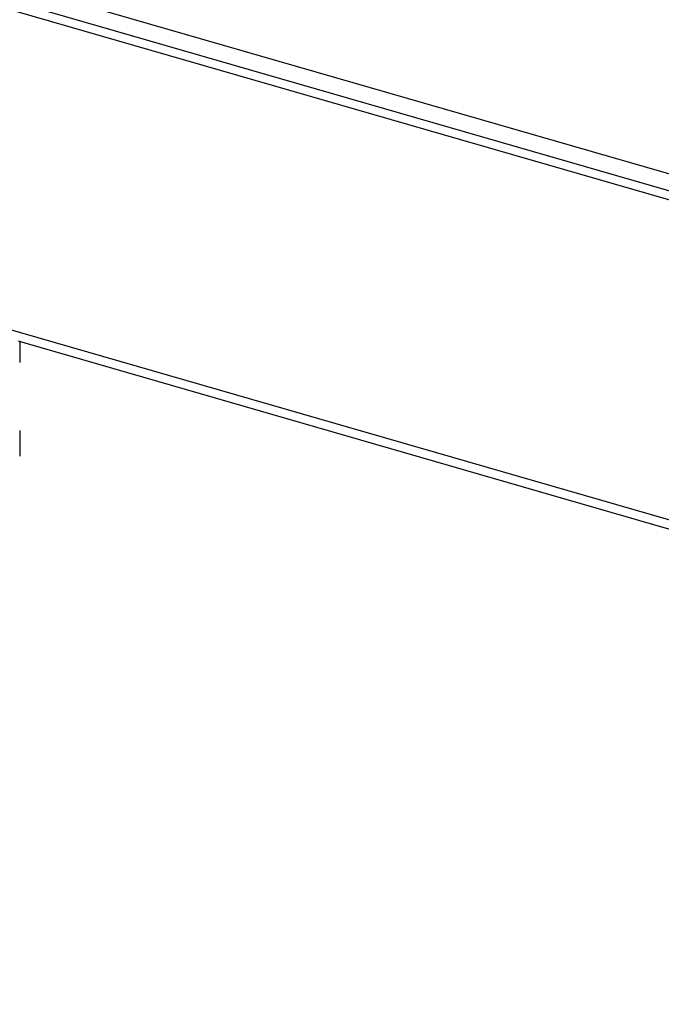
# Model space of a CAD drawing. Units: millimetres. Extents: x -1817 to 228, y -20 to 1725.
# Drawn here: x 41 to 74, y 953 to 1003 of the extents above; entities that cross this region are included whole.
import ezdxf

# ---------------------------------------------------------------- set-up
doc = ezdxf.new("R2010")
doc.units = ezdxf.units.MM
doc.header["$LTSCALE"] = 65.395
doc.layers.get('0').update_dxf_attribs({"linetype": 'CONTINUOUS'})
doc.layers.add('PR910_042_01_BL36', color=7, linetype='CONTINUOUS')
doc.layers.add('SP980_024_03_BL35', color=7, linetype='CONTINUOUS')

# ---------------------------------------------------------------- blocks, each defined once
blk = doc.blocks.new('TC-9300088_3D')
at = {"layer": 'PR910_042_01_BL36', "color": 9, "linetype": 'Continuous'}
for p, q in [((190.026, 313.205), (-184.813, 421.412)), ((73.308, 330.156), (72.425, 330.41)), ((190.026, 296.462), (73.308, 330.156))]:
    blk.add_line(p, q, dxfattribs=at)
at = {"layer": 'PR910_042_01_BL36', "color": 7, "linetype": 'Continuous'}
for p, q in [((190.026, 314.071), (18.056, 363.714)), ((190.026, 312.742), (16.674, 362.784)), ((73.53, 329.628), (73.184, 329.728)), ((190.026, 295.998), (73.53, 329.628))]:
    blk.add_line(p, q, dxfattribs=at)
at = {"layer": 'SP980_024_03_BL35', "color": 7, "linetype": 'Continuous'}
for p, q in [((73.25, 329.709), (73.25, 328.657)), ((73.25, 325.193), (73.25, 323.894))]:
    blk.add_line(p, q, dxfattribs=at)
at = {"layer": 'SP980_024_03_BL35', "color": 9, "linetype": 'Continuous'}
for p, q in [((73.25, 328.657), (73.25, 328.649)), ((73.25, 325.193), (73.25, 325.185)), ((73.25, 323.894), (73.25, 323.886))]:
    blk.add_line(p, q, dxfattribs=at)

msp = doc.modelspace()

# ---------------------------------------------------------------- block references
msp.add_blockref('TC-9300088_3D', (-32.071, 657.33))

doc.saveas('drawing.dxf')
